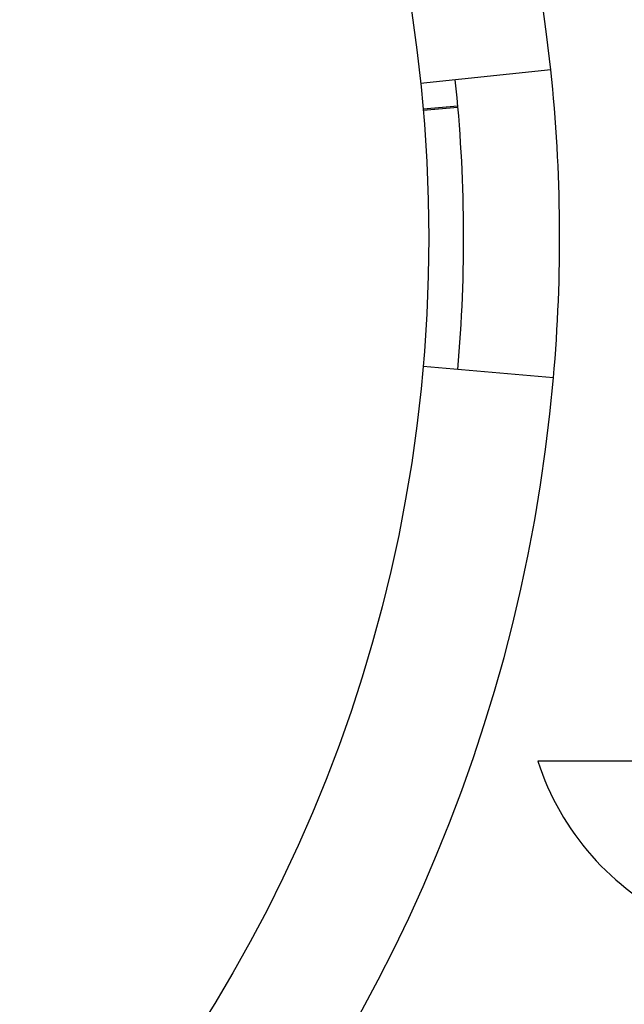
# Model space of a CAD drawing. Units: millimetres. Extents: x 15 to 415, y 5 to 292.
# Drawn here: x 129 to 129, y 221 to 222 of the extents above; entities that cross this region are included whole.
import ezdxf

# ---------------------------------------------------------------- set-up
doc = ezdxf.new("R2010")
doc.units = ezdxf.units.MM
doc.layers.add('SYMBOL_(ISO)', color=179, linetype='Continuous')
doc.styles.add('SLDTEXTSTYLE0', font='TXT', dxfattribs={"width": 0.75})
doc.dimstyles.new('SLDDIMSTYLE0', dxfattribs={"dimtxt": 2.645833333333333, "dimasz": 3.302, "dimexe": 0, "dimexo": 0.0625, "dimgap": 0.6614583333333334, "dimtad": 1, "dimdec": 0, "dimlfac": 90, "dimrnd": 1e-09, "dimzin": 12, "dimdsep": 46, "dimtxsty": 'SLDTEXTSTYLE0', "dimsah": 1, "dimcen": 0.09, "dimadec": 0, "dimazin": 3, "dimtfac": 1, "dimtofl": 0, "dimtmove": 0, "dimatfit": 3, "dimfxl": 0, "dimfrac": 2, "dimtolj": 1, "dimtzin": 12, "dimarcsym": 0})

# ---------------------------------------------------------------- blocks, each defined once
blk = doc.blocks.new('_D_12')
at = {"layer": 'SYMBOL_(ISO)'}
for p, q in [((98.32561868830022, 249.5302971079224), (59.65895202163306, 249.5302971079224)), ((60.65895202163306, 249.5302971079224), (60.65895202163307, 67.6020680062551)), ((143.4884756218603, 67.6020680062551), (59.65895202163307, 67.6020680062551))]:
    blk.add_line(p, q, dxfattribs=at)
for points in [[(60.65895202163306, 249.5302971079224), (60.15095202163306, 246.2282971079224), (61.16695202163307, 246.2282971079224)], [(60.65895202163307, 67.6020680062551), (61.16695202163307, 70.9040680062551), (60.15095202163307, 70.9040680062551)]]:
    blk.add_solid(points, dxfattribs=at)
at = {"layer": 'SYMBOL_(ISO)', "insert": (57.24829368502743, 153.6787404525706), "char_height": 2.645833333333333, "attachment_point": 1, "rotation": 90.00000000000041, "style": 'SLDTEXTSTYLE0'}
blk.add_mtext('16374', dxfattribs=at)
blk = doc.blocks.new('_D_13')
at = {"layer": 'SYMBOL_(ISO)'}
for p, q in [((82.65895202163156, 233.8636304412551), (82.65895202163155, 272.5302971079216)), ((273.5135703193545, 166.2821224255232), (273.5135703193545, 272.5302971079217)), ((82.65895202163155, 271.5302971079216), (273.5135703193545, 271.5302971079217))]:
    blk.add_line(p, q, dxfattribs=at)
for points in [[(82.65895202163155, 271.5302971079216), (85.96095202163156, 271.0222971079216), (85.96095202163156, 272.0382971079216)], [(273.5135703193545, 271.5302971079217), (270.2115703193545, 272.0382971079217), (270.2115703193545, 271.0222971079217)]]:
    blk.add_solid(points, dxfattribs=at)
at = {"layer": 'SYMBOL_(ISO)', "insert": (173.1988190659746, 274.9409554445274), "char_height": 2.645833333333333, "attachment_point": 1, "style": 'SLDTEXTSTYLE0'}
blk.add_mtext('17177', dxfattribs=at)

msp = doc.modelspace()

# ---------------------------------------------------------------- linework, layer by layer
at = {"color": 7, "linetype": 'Continuous', "lineweight": 25}
for p, q in [((128.9200304719696, 221.7245240414564), (128.8703043772008, 221.7192976182935)), ((128.8845311773784, 221.7106537592813), (128.8712485814047, 221.7094916827114)), ((128.8712822095444, 221.7091057862801), (128.884564808574, 221.7102678631174)), ((128.9210583163097, 221.6067447459829), (128.8712485814046, 221.6111025331199)), ((129.0122853495875, 221.4602971083427), (128.9150631273651, 221.4602971083427))]:
    msp.add_line(p, q, dxfattribs=at)
msp.add_circle((128.3089520184818, 221.660297107916), 0.5644444444445293, dxfattribs=at)
for centre, radius, start, end in [((128.313396463425, 221.6602971079517), 0.8366666666667, 0.3791980215779144, 51.65918843240362), ((128.3089520184818, 221.6602971079157), 0.6144444444447793, 5.99999999995509, 84.99999999998948), ((128.3089520184809, 221.6602971079156), 0.8366666666666942, 270.3791980215787, 46.36513935935511), ((128.308952018481, 221.6602971079154), 0.5777777777777854, 354.9999999999947, 6.000000000029448), ((128.3133964634249, 221.6602971079518), 0.83666666666673, 269.5688420483357, 359.6208019784443), ((128.3089520184822, 221.6602971079157), 0.6144444444447823, 275.9999999999585, 354.9999999999932), ((129.0122853495871, 221.4917137750093), 0.1021722439719729, 197.9078681361693, 244.9049994881783)]:
    msp.add_arc(centre, radius, start, end, dxfattribs=at)
at = {"color": 8, "linetype": 'Continuous', "lineweight": 25}
msp.add_arc((128.308952018481, 221.6602971079154), 0.6144444444457078, 355.0000000000347, 5.999999999978131, dxfattribs=at)

# ---------------------------------------------------------------- dimensions: what is measured, and where the dimension line sits
at = {"layer": 'SYMBOL_(ISO)'}
for base, p1, p2, angle, picture, middle in [((273.5135703193545, 271.5302971079217), (82.65895202163156, 232.8636304412551), (273.5135703193545, 165.2821224255232), 3.412951725106354e-14, '_D_13', (178.086261170493, 271.5302971079216)), ((60.65895202163311, 67.6020680062551), (99.32561868830022, 249.5302971079224), (144.4884756218603, 67.6020680062551), 90.0000000000002, '_D_12', (60.65895202163311, 158.5661825570891))]:
    dim = msp.add_linear_dim(base=base, p1=p1, p2=p2, angle=angle, dimstyle='SLDDIMSTYLE0', dxfattribs=at)
    dim.commit()
    dim.dimension.update_dxf_attribs({"geometry": picture, "text_midpoint": middle, "dimtype": 160})

doc.saveas('drawing.dxf')
